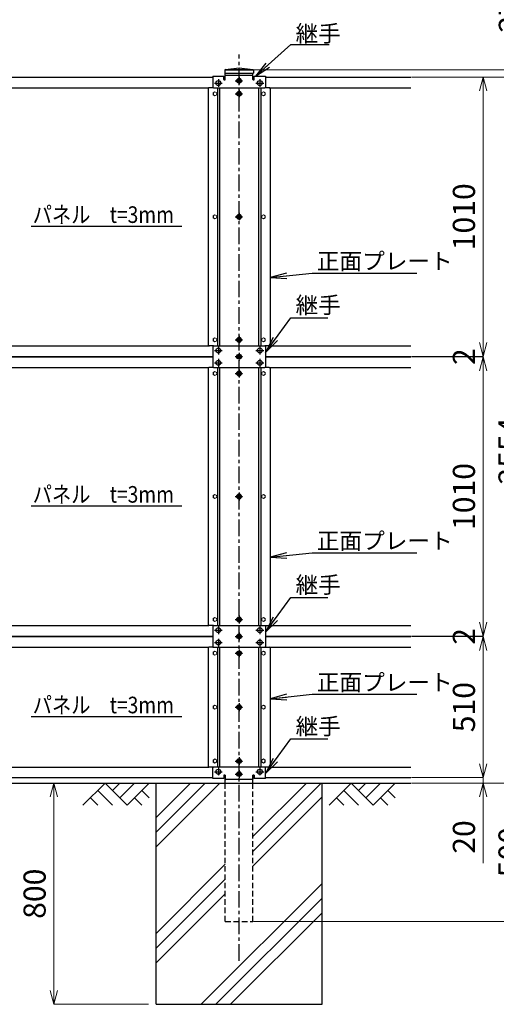
# Model space of a CAD drawing. Units: millimetres. Extents: x 70735 to 83209, y -127113 to -118293.
# Drawn here: x 73509 to 75232, y -123659 to -120097 of the extents above; entities that cross this region are included whole.
import ezdxf

# ---------------------------------------------------------------- set-up
doc = ezdxf.new("R2010")
doc.units = ezdxf.units.MM
doc.header["$LTSCALE"] = 8
doc.header["$MEASUREMENT"] = 0
doc.header["$PDMODE"] = 35
for name, pattern in [('CENTER2', [1.125, 0.75, -0.125, 0.125, -0.125]), ('CENTERX2', [4, 2.5, -0.5, 0.5, -0.5]), ('DASHED', [0.75, 0.5, -0.25])]:
    doc.linetypes.add(name, pattern=pattern)
doc.layers.get('DEFPOINTS').update_dxf_attribs({"color": 255})
for name, color, linetype in [('1', 7, 'Continuous'), ('Dim', 1, 'Continuous'), ('Hatch', 8, 'Continuous'), ('SCALE', 7, 'Continuous'), ('ボルト', 140, 'Continuous'), ('支柱', 7, 'Continuous'), ('胴縁', 2, 'Continuous')]:
    doc.layers.add(name, color=color, linetype=linetype)
doc.layers.add('D-STR3', color=3, linetype='Continuous', lineweight=13)
doc.layers.add('構造線', color=7, linetype='Continuous', lineweight=30)
doc.styles.add('Romans', font='romans.shx', dxfattribs={"width": 0.85, "bigfont": 'extfont.shx'})
doc.styles.get("Standard").update_dxf_attribs({"font": 'SIMPLEX.shx', "bigfont": 'EXTFONT.shx'})
doc.styles.add('XT', font='txt.shx', dxfattribs={"width": 0.9, "bigfont": 'bigfont'})
doc.dimstyles.new('ISO1', dxfattribs={"dimscale": 20, "dimtxt": 4, "dimasz": 3, "dimexe": 2, "dimexo": 2, "dimgap": 0.5, "dimtad": 1, "dimdec": 0, "dimdsep": 46, "dimtxsty": 'XT', "dimblk": 'DARROWS', "dimcen": -1, "dimclrd": 2, "dimclre": 1, "dimclrt": 3, "dimadec": 0, "dimazin": 0, "dimtfac": 1, "dimtdec": 0, "dimtix": 1, "dimtmove": 2, "dimatfit": 3, "dimldrblk": 'DARROWS', "dimfxl": 1, "dimtvp": 0.875, "dimtolj": 1, "dimarcsym": 0})
doc.dimstyles.new('NAKAMURA', dxfattribs={"dimtxt": 2, "dimasz": 2, "dimexe": 1, "dimexo": 2, "dimgap": 1, "dimtad": 1, "dimdec": 1, "dimzin": 12, "dimdsep": 46, "dimtxsty": 'Standard', "dimblk": 'OPEN30', "dimcen": 2, "dimclrd": 256, "dimadec": 1, "dimazin": 2, "dimtfac": 1, "dimtdec": 1, "dimtofl": 0, "dimtmove": 0, "dimatfit": 3, "dimfxl": 1, "dimtolj": 1, "dimtzin": 0, "dimlwd": 15, "dimlwe": 15, "dimarcsym": 0})

# ---------------------------------------------------------------- blocks, each defined once
blk = doc.blocks.new('_Open30')
at = {"color": 0, "linetype": 'ByBlock', "lineweight": -2}
for p, q in [((-1, 0.268), (0, 0)), ((0, 0), (-1, -0.268)), ((0, 0), (-1, 0))]:
    blk.add_line(p, q, dxfattribs=at)
blk = doc.blocks.new('*D95')
at = {"layer": 'DEFPOINTS', "color": 0, "transparency": 16777216}
for p in [(74923.9, -120304.8), (74923.9, -121314.8), (75185.2, -121314.8)]:
    blk.add_point(p, dxfattribs=at)
at = {"layer": 'SCALE', "color": 0, "lineweight": 15, "transparency": 16777216}
for p, q in [((74925.9, -120304.8), (75186.2, -120304.8)), ((74925.9, -121314.8), (75186.2, -121314.8))]:
    blk.add_line(p, q, dxfattribs=at)
at = {"layer": 'SCALE', "lineweight": 15, "transparency": 16777216}
blk.add_line((75185.2, -120354.8), (75185.2, -121264.8), dxfattribs=at)
at = {"layer": 'SCALE', "lineweight": 15, "transparency": 16777216, "xscale": 50, "yscale": 50, "zscale": 50}
for p, rotation in [((75185.2, -120304.8), 90), ((75185.2, -121314.8), 270)]:
    blk.add_blockref('_Open30', p, dxfattribs=dict(at, rotation=rotation))
at = {"layer": 'SCALE', "color": 0, "transparency": 16777216, "insert": (75115.2, -120809.8), "char_height": 80, "attachment_point": 5, "rotation": 90}
blk.add_mtext('\\A1;1010', dxfattribs=at)
blk = doc.blocks.new('*D96')
at = {"layer": 'DEFPOINTS', "color": 0, "transparency": 16777216}
for p in [(74923.9, -121314.8), (74923.9, -121316.8), (75185.2, -121316.8)]:
    blk.add_point(p, dxfattribs=at)
at = {"layer": 'SCALE', "lineweight": 15, "transparency": 16777216}
for p, q in [((75185.2, -121264.8), (75185.2, -121214.8)), ((75185.2, -121314.8), (75185.2, -121316.8)), ((75185.2, -121366.8), (75185.2, -121416.8))]:
    blk.add_line(p, q, dxfattribs=at)
at = {"layer": 'SCALE', "color": 0, "lineweight": 15, "transparency": 16777216}
for p, q in [((74925.9, -121314.8), (75186.2, -121314.8)), ((74925.9, -121316.8), (75186.2, -121316.8))]:
    blk.add_line(p, q, dxfattribs=at)
at = {"layer": 'SCALE', "lineweight": 15, "transparency": 16777216, "xscale": 50, "yscale": 50, "zscale": 50}
for p, rotation in [((75185.2, -121314.8), 270), ((75185.2, -121316.8), 90)]:
    blk.add_blockref('_Open30', p, dxfattribs=dict(at, rotation=rotation))
at = {"layer": 'SCALE', "color": 0, "transparency": 16777216, "insert": (75115.2, -121315.8), "char_height": 80, "attachment_point": 5, "rotation": 90}
blk.add_mtext('\\A1;2', dxfattribs=at)
blk = doc.blocks.new('*D97')
at = {"layer": 'DEFPOINTS', "color": 0, "transparency": 16777216}
for p in [(74923.9, -121316.8), (74923.9, -122326.8), (75185.2, -122326.8)]:
    blk.add_point(p, dxfattribs=at)
at = {"layer": 'SCALE', "color": 0, "lineweight": 15, "transparency": 16777216}
for p, q in [((74925.9, -121316.8), (75186.2, -121316.8)), ((74925.9, -122326.8), (75186.2, -122326.8))]:
    blk.add_line(p, q, dxfattribs=at)
at = {"layer": 'SCALE', "lineweight": 15, "transparency": 16777216}
blk.add_line((75185.2, -121366.8), (75185.2, -122276.8), dxfattribs=at)
at = {"layer": 'SCALE', "lineweight": 15, "transparency": 16777216, "xscale": 50, "yscale": 50, "zscale": 50}
for p, rotation in [((75185.2, -121316.8), 90), ((75185.2, -122326.8), 270)]:
    blk.add_blockref('_Open30', p, dxfattribs=dict(at, rotation=rotation))
at = {"layer": 'SCALE', "color": 0, "transparency": 16777216, "insert": (75115.2, -121821.8), "char_height": 80, "attachment_point": 5, "rotation": 90}
blk.add_mtext('\\A1;1010', dxfattribs=at)
blk = doc.blocks.new('*D98')
at = {"layer": 'DEFPOINTS', "color": 0, "transparency": 16777216}
for p in [(74923.9, -122326.8), (74923.9, -122328.8), (75185.2, -122328.8)]:
    blk.add_point(p, dxfattribs=at)
at = {"layer": 'SCALE', "lineweight": 15, "transparency": 16777216}
for p, q in [((75185.2, -122276.8), (75185.2, -122226.8)), ((75185.2, -122326.8), (75185.2, -122328.8)), ((75185.2, -122378.8), (75185.2, -122428.8))]:
    blk.add_line(p, q, dxfattribs=at)
at = {"layer": 'SCALE', "color": 0, "lineweight": 15, "transparency": 16777216}
for p, q in [((74925.9, -122326.8), (75186.2, -122326.8)), ((74925.9, -122328.8), (75186.2, -122328.8))]:
    blk.add_line(p, q, dxfattribs=at)
at = {"layer": 'SCALE', "lineweight": 15, "transparency": 16777216, "xscale": 50, "yscale": 50, "zscale": 50}
for p, rotation in [((75185.2, -122326.8), 270), ((75185.2, -122328.8), 90)]:
    blk.add_blockref('_Open30', p, dxfattribs=dict(at, rotation=rotation))
at = {"layer": 'SCALE', "color": 0, "transparency": 16777216, "insert": (75115.2, -122327.8), "char_height": 80, "attachment_point": 5, "rotation": 90}
blk.add_mtext('\\A1;2', dxfattribs=at)
blk = doc.blocks.new('*D99')
at = {"layer": 'DEFPOINTS', "color": 0, "transparency": 16777216}
for p in [(74923.9, -122328.8), (74923.9, -122838.8), (75185.2, -122838.8)]:
    blk.add_point(p, dxfattribs=at)
at = {"layer": 'SCALE', "color": 0, "lineweight": 15, "transparency": 16777216}
for p, q in [((74925.9, -122328.8), (75186.2, -122328.8)), ((74925.9, -122838.8), (75186.2, -122838.8))]:
    blk.add_line(p, q, dxfattribs=at)
at = {"layer": 'SCALE', "lineweight": 15, "transparency": 16777216}
blk.add_line((75185.2, -122378.8), (75185.2, -122788.8), dxfattribs=at)
at = {"layer": 'SCALE', "lineweight": 15, "transparency": 16777216, "xscale": 50, "yscale": 50, "zscale": 50}
for p, rotation in [((75185.2, -122328.8), 90), ((75185.2, -122838.8), 270)]:
    blk.add_blockref('_Open30', p, dxfattribs=dict(at, rotation=rotation))
at = {"layer": 'SCALE', "color": 0, "transparency": 16777216, "insert": (75115.2, -122583.8), "char_height": 80, "attachment_point": 5, "rotation": 90}
blk.add_mtext('\\A1;510', dxfattribs=at)
blk = doc.blocks.new('*D100')
at = {"layer": 'DEFPOINTS', "color": 0, "transparency": 16777216}
for p in [(74923.9, -122838.8), (74923.9, -122858.8), (75185.2, -122858.8)]:
    blk.add_point(p, dxfattribs=at)
at = {"layer": 'SCALE', "lineweight": 15, "transparency": 16777216}
for p, q in [((75185.2, -122788.8), (75185.2, -122738.8)), ((75185.2, -122838.8), (75185.2, -122858.8)), ((75185.2, -122908.8), (75185.2, -123148.4))]:
    blk.add_line(p, q, dxfattribs=at)
at = {"layer": 'SCALE', "color": 0, "lineweight": 15, "transparency": 16777216}
for p, q in [((74925.9, -122838.8), (75186.2, -122838.8)), ((74925.9, -122858.8), (75186.2, -122858.8))]:
    blk.add_line(p, q, dxfattribs=at)
at = {"layer": 'SCALE', "lineweight": 15, "transparency": 16777216, "xscale": 50, "yscale": 50, "zscale": 50}
for p, rotation in [((75185.2, -122838.8), 270), ((75185.2, -122858.8), 90)]:
    blk.add_blockref('_Open30', p, dxfattribs=dict(at, rotation=rotation))
at = {"layer": 'SCALE', "color": 0, "transparency": 16777216, "insert": (75115.2, -123053.6), "char_height": 80, "attachment_point": 5, "rotation": 90}
blk.add_mtext('\\A1;20', dxfattribs=at)
blk = doc.blocks.new('*D101')
at = {"layer": 'DEFPOINTS', "color": 0, "transparency": 16777216}
for p in [(74923.9, -120304.8), (75033.9, -122858.8), (75350.2, -122858.8)]:
    blk.add_point(p, dxfattribs=at)
at = {"layer": 'SCALE', "color": 0, "lineweight": 15, "transparency": 16777216}
for p, q in [((74925.9, -120304.8), (75351.2, -120304.8)), ((75035.9, -122858.8), (75351.2, -122858.8))]:
    blk.add_line(p, q, dxfattribs=at)
at = {"layer": 'SCALE', "lineweight": 15, "transparency": 16777216}
blk.add_line((75350.2, -120354.8), (75350.2, -122808.8), dxfattribs=at)
at = {"layer": 'SCALE', "lineweight": 15, "transparency": 16777216, "xscale": 50, "yscale": 50, "zscale": 50}
for p, rotation in [((75350.2, -120304.8), 90), ((75350.2, -122858.8), 270)]:
    blk.add_blockref('_Open30', p, dxfattribs=dict(at, rotation=rotation))
at = {"layer": 'SCALE', "color": 0, "transparency": 16777216, "insert": (75280.2, -121657.4), "char_height": 80, "attachment_point": 5, "rotation": 90}
blk.add_mtext('\\A1;2554', dxfattribs=at)
blk = doc.blocks.new('*D102')
at = {"layer": 'DEFPOINTS', "color": 0, "transparency": 16777216}
for p in [(75033.9, -122858.8), (74352.4, -123358.8), (75350.2, -123358.8)]:
    blk.add_point(p, dxfattribs=at)
at = {"layer": 'SCALE', "color": 0, "lineweight": 15, "transparency": 16777216}
for p, q in [((75035.9, -122858.8), (75351.2, -122858.8)), ((74354.4, -123358.8), (75351.2, -123358.8))]:
    blk.add_line(p, q, dxfattribs=at)
at = {"layer": 'SCALE', "lineweight": 15, "transparency": 16777216}
blk.add_line((75350.2, -122908.8), (75350.2, -123308.8), dxfattribs=at)
at = {"layer": 'SCALE', "lineweight": 15, "transparency": 16777216, "xscale": 50, "yscale": 50, "zscale": 50}
for p, rotation in [((75350.2, -122858.8), 90), ((75350.2, -123358.8), 270)]:
    blk.add_blockref('_Open30', p, dxfattribs=dict(at, rotation=rotation))
at = {"layer": 'SCALE', "color": 0, "transparency": 16777216, "insert": (75280.2, -123108.8), "char_height": 80, "attachment_point": 5, "rotation": 90}
blk.add_mtext('\\A1;500', dxfattribs=at)
blk = doc.blocks.new('*D103')
at = {"layer": 'DEFPOINTS', "color": 0, "transparency": 16777216}
for p in [(75033.9, -120277.8), (75614.9, -120277.8), (74352.4, -123358.8)]:
    blk.add_point(p, dxfattribs=at)
at = {"layer": 'SCALE', "color": 0, "lineweight": 15, "transparency": 16777216}
for p, q in [((75035.9, -120277.8), (75615.9, -120277.8)), ((74354.4, -123358.8), (75615.9, -123358.8))]:
    blk.add_line(p, q, dxfattribs=at)
at = {"layer": 'SCALE', "lineweight": 15, "transparency": 16777216}
blk.add_line((75614.9, -123308.8), (75614.9, -120327.8), dxfattribs=at)
at = {"layer": 'SCALE', "lineweight": 15, "transparency": 16777216, "xscale": 50, "yscale": 50, "zscale": 50}
for p, rotation in [((75614.9, -120277.8), 90), ((75614.9, -123358.8), 270)]:
    blk.add_blockref('_Open30', p, dxfattribs=dict(at, rotation=rotation))
at = {"layer": 'SCALE', "color": 0, "transparency": 16777216, "insert": (75544.9, -121932), "char_height": 80, "attachment_point": 5, "rotation": 90}
blk.add_mtext('\\A1;3081', dxfattribs=at)
blk = doc.blocks.new('*D104')
at = {"layer": 'DEFPOINTS', "color": 0, "transparency": 16777216}
for p in [(74352.4, -120277.8), (75351.2, -120277.8), (74923.9, -120304.8)]:
    blk.add_point(p, dxfattribs=at)
at = {"layer": 'SCALE', "lineweight": 15, "transparency": 16777216}
for p, q in [((75351.2, -120227.8), (75351.2, -119988.3)), ((75351.2, -120304.8), (75351.2, -120277.8)), ((75351.2, -120354.8), (75351.2, -120404.8))]:
    blk.add_line(p, q, dxfattribs=at)
at = {"layer": 'SCALE', "color": 0, "lineweight": 15, "transparency": 16777216}
for p, q in [((74354.4, -120277.8), (75352.2, -120277.8)), ((74925.9, -120304.8), (75352.2, -120304.8))]:
    blk.add_line(p, q, dxfattribs=at)
at = {"layer": 'SCALE', "lineweight": 15, "transparency": 16777216, "xscale": 50, "yscale": 50, "zscale": 50}
for p, rotation in [((75351.2, -120277.8), 270), ((75351.2, -120304.8), 90)]:
    blk.add_blockref('_Open30', p, dxfattribs=dict(at, rotation=rotation))
at = {"layer": 'SCALE', "color": 0, "transparency": 16777216, "insert": (75281.2, -120083.1), "char_height": 80, "attachment_point": 5, "rotation": 90}
blk.add_mtext('\\A1;27', dxfattribs=at)
blk = doc.blocks.new('*D106')
at = {"layer": 'DEFPOINTS', "color": 0, "transparency": 16777216}
for p in [(73977.4, -122858.8), (73633, -123658.8), (73977.4, -123658.8)]:
    blk.add_point(p, dxfattribs=at)
at = {"layer": 'SCALE', "color": 0, "lineweight": 15, "transparency": 16777216}
for p, q in [((73975.4, -122858.8), (73632, -122858.8)), ((73975.4, -123658.8), (73632, -123658.8))]:
    blk.add_line(p, q, dxfattribs=at)
at = {"layer": 'SCALE', "lineweight": 15, "transparency": 16777216}
blk.add_line((73633, -122908.8), (73633, -123608.8), dxfattribs=at)
at = {"layer": 'SCALE', "lineweight": 15, "transparency": 16777216, "xscale": 50, "yscale": 50, "zscale": 50}
for p, rotation in [((73633, -122858.8), 90), ((73633, -123658.8), 270)]:
    blk.add_blockref('_Open30', p, dxfattribs=dict(at, rotation=rotation))
at = {"layer": 'SCALE', "color": 0, "transparency": 16777216, "insert": (73563, -123258.8), "char_height": 80, "attachment_point": 5, "rotation": 90}
blk.add_mtext('\\A1;800', dxfattribs=at)
blk = doc.blocks.new('GL')
at = {"layer": 'Hatch', "linetype": 'Continuous'}
for p, q in [((-106.4, 0), (-159.6, -53.2)), ((-106.4, 0), (-53.2, -53.2)), ((-88.8, -17.8), (-70.9, 0)), ((-70.9, -35.5), (-35.5, 0)), ((-53.2, -53.2), (0, 0)), ((-124.2, -17.7), (-88.5, -53.2)), ((-17.7, -17.7), (0, -35.4)), ((-141.9, -35.5), (-124.1, -53.2)), ((-35.5, -35.5), (-17.7, -53.2))]:
    blk.add_line(p, q, dxfattribs=at)
blk = doc.blocks.new('GL-L')
blk.add_blockref('GL', (0, 0))
blk = doc.blocks.new('DARROWS')
at = {"color": 0}
for p, q in [((0, 0), (-1, 0.167)), ((-1, -0.167), (0, 0)), ((0, 0), (-0.999, 0))]:
    blk.add_line(p, q, dxfattribs=at)

msp = doc.modelspace()

# ---------------------------------------------------------------- linework, layer by layer
at = {"color": 7}
for p, q in [((74250.43, -120280.61), (74250.43, -120290.81)), ((74253.2, -120277.44), (74302.43, -120270.81)), ((74254.43, -120277.81), (74350.43, -120277.81)), ((74302.43, -120270.81), (74351.66, -120277.44)), ((74354.43, -120280.61), (74354.43, -120290.81)), ((74250.43, -120290.81), (74354.43, -120290.81))]:
    msp.add_line(p, q, dxfattribs=at)
for centre, start, end in [((74253.63, -120280.61), 97.6668, 180), ((74351.23, -120280.61), 0, 82.3332)]:
    msp.add_arc(centre, 3.2, start, end, dxfattribs=at)
at = {"layer": '1', "color": 7}
for p, q in [((74489.92, -120186.2), (74628.29, -120186.2)), ((74207.43, -120301.13), (74247.43, -120301.13)), ((74207.43, -120301.13), (74207.43, -120340.83)), ((74247.43, -120313.33), (74247.43, -120301.13)), ((74248.43, -120314.33), (74251.43, -120314.33)), ((74252.43, -120313.33), (74252.43, -120299.83)), ((74254.43, -120297.83), (74350.43, -120297.83)), ((74352.43, -120313.33), (74352.43, -120299.83)), ((74353.43, -120314.33), (74356.43, -120314.33)), ((74357.43, -120301.13), (74397.43, -120301.13)), ((74357.43, -120313.33), (74357.43, -120301.13)), ((74397.43, -120301.13), (74397.43, -120340.83)), ((74209.43, -120342.83), (74395.43, -120342.83)), ((74373.15, -120342.83), (74373.15, -121276.83)), ((74381.12, -120342.83), (74381.12, -121276.83)), ((74414.62, -120345.83), (74414.62, -121273.83)), ((74566.85, -121013.43), (74945.47, -121013.43)), ((74489.92, -121175), (74623.82, -121175)), ((74207.43, -121278.83), (74207.43, -121352.83)), ((74209.43, -121276.83), (74395.43, -121276.83)), ((74397.43, -121278.83), (74397.43, -121352.83)), ((74209.43, -121354.83), (74395.43, -121354.83)), ((74373.15, -121354.83), (74373.15, -122288.83)), ((74381.12, -121354.83), (74381.12, -122288.83)), ((74414.62, -121357.83), (74414.62, -122285.83)), ((74566.85, -122025.43), (74945.47, -122025.43)), ((74489.92, -122187), (74623.82, -122187)), ((74207.43, -122290.83), (74207.43, -122364.83)), ((74209.43, -122288.83), (74395.43, -122288.83)), ((74395.43, -122288.83), (74411.62, -122288.83)), ((74397.43, -122290.83), (74397.43, -122364.83)), ((74209.43, -122366.83), (74395.43, -122366.83)), ((74373.15, -122366.83), (74373.15, -122800.83)), ((74381.12, -122366.83), (74381.12, -122800.83)), ((74395.43, -122366.83), (74411.62, -122366.83)), ((74414.62, -122369.83), (74414.62, -122797.83)), ((74566.85, -122537.43), (74945.47, -122537.43)), ((74489.92, -122699), (74623.82, -122699)), ((74207.43, -122842.53), (74207.43, -122802.83)), ((74395.43, -122800.83), (74209.43, -122800.83)), ((74397.43, -122842.53), (74397.43, -122802.83)), ((74247.43, -122842.53), (74207.43, -122842.53)), ((74247.43, -122830.33), (74247.43, -122842.53)), ((74251.43, -122829.33), (74248.43, -122829.33)), ((74252.43, -122830.33), (74252.43, -122843.83)), ((74350.43, -122845.83), (74254.43, -122845.83)), ((74352.43, -122830.33), (74352.43, -122843.83)), ((74356.43, -122829.33), (74353.43, -122829.33)), ((74357.43, -122830.33), (74357.43, -122842.53)), ((74397.43, -122842.53), (74357.43, -122842.53))]:
    msp.add_line(p, q, dxfattribs=at)
at = {"layer": '1'}
for p, q in [((74208.59, -120361.05), (74208.59, -120368.57)), ((74383.62, -120361.05), (74383.62, -120368.57)), ((74208.59, -120806.05), (74208.59, -120813.57)), ((74383.62, -120806.05), (74383.62, -120813.57)), ((74208.59, -121251.05), (74208.59, -121258.57)), ((74383.62, -121251.07), (74383.62, -121258.59)), ((74208.59, -121373.07), (74208.59, -121380.59)), ((74383.62, -121373.07), (74383.62, -121380.59)), ((74208.59, -121818.07), (74208.59, -121825.59)), ((74383.62, -121818.07), (74383.62, -121825.59)), ((74208.59, -122263.07), (74208.59, -122270.59)), ((74383.62, -122263.07), (74383.62, -122270.59)), ((74208.59, -122385.07), (74208.59, -122392.59)), ((74383.62, -122385.07), (74383.62, -122392.59)), ((74208.59, -122580.07), (74208.59, -122587.59)), ((74383.62, -122580.07), (74383.62, -122587.59)), ((74208.59, -122775.07), (74208.59, -122782.59)), ((74383.62, -122775.07), (74383.62, -122782.59))]:
    msp.add_line(p, q, dxfattribs=at)
at = {"layer": '1', "color": 7, "linetype": 'Continuous'}
for p, q in [((73550.2, -120843.23), (74095.97, -120843.23)), ((73550.2, -121855.23), (74095.97, -121855.23)), ((73550.2, -122617.23), (74095.97, -122617.23))]:
    msp.add_line(p, q, dxfattribs=at)
at = {"layer": '1', "color": 7}
for centre, radius, start, end in [((74248.43, -120313.33), 1, 180, 270), ((74251.43, -120313.33), 1, 270, 0), ((74254.43, -120299.83), 2, 90, 180), ((74350.43, -120299.83), 2, 0, 90), ((74353.43, -120313.33), 1, 180, 270), ((74356.43, -120313.33), 1, 270, 0), ((74209.43, -120340.83), 2, 180, 270), ((74395.43, -120340.83), 2, 270, 0), ((74209.43, -121278.83), 2, 90, 180), ((74395.43, -121278.83), 2, 0, 90), ((74209.43, -121352.83), 2, 180, 270), ((74395.43, -121352.83), 2, 270, 0), ((74209.43, -122290.83), 2, 90, 180), ((74395.43, -122290.83), 2, 0, 90), ((74411.62, -122285.83), 3, 270, 0), ((74209.43, -122364.83), 2, 180, 270), ((74395.43, -122364.83), 2, 270, 0), ((74411.62, -122369.83), 3, 0, 90), ((74209.43, -122802.83), 2, 90, 180), ((74395.43, -122802.83), 2, 0, 90), ((74411.62, -122797.83), 3, 270, 0), ((74248.43, -122830.33), 1, 90, 180), ((74251.43, -122830.33), 1, 0, 90), ((74254.43, -122843.83), 2, 180, 270), ((74350.43, -122843.83), 2, 270, 0), ((74353.43, -122830.33), 1, 90, 180), ((74356.43, -122830.33), 1, 0, 90)]:
    msp.add_arc(centre, radius, start, end, dxfattribs=at)
at = {"layer": 'D-STR3', "color": 7}
for p, q in [((74215.09, -120357.31), (74208.59, -120361.05)), ((74215.09, -120357.31), (74221.59, -120361.05)), ((74390.12, -120357.31), (74383.62, -120361.05)), ((74390.12, -120357.31), (74396.62, -120361.05)), ((74215.09, -120372.31), (74208.59, -120368.57)), ((74215.09, -120372.31), (74221.59, -120368.57)), ((74221.59, -120361.05), (74221.59, -120368.57)), ((74390.12, -120372.31), (74383.62, -120368.57)), ((74390.12, -120372.31), (74396.62, -120368.57)), ((74396.62, -120361.05), (74396.62, -120368.57)), ((74215.09, -120802.31), (74208.59, -120806.05)), ((74215.09, -120817.31), (74208.59, -120813.57)), ((74215.09, -120802.31), (74221.59, -120806.05)), ((74215.09, -120817.31), (74221.59, -120813.57)), ((74221.59, -120806.05), (74221.59, -120813.57)), ((74390.12, -120802.31), (74383.62, -120806.05)), ((74390.12, -120817.31), (74383.62, -120813.57)), ((74390.12, -120802.31), (74396.62, -120806.05)), ((74390.12, -120817.31), (74396.62, -120813.57)), ((74396.62, -120806.05), (74396.62, -120813.57)), ((74215.09, -121247.31), (74208.59, -121251.05)), ((74215.09, -121247.31), (74221.59, -121251.05)), ((74390.12, -121247.33), (74383.62, -121251.07)), ((74390.12, -121247.33), (74396.62, -121251.07)), ((74215.09, -121262.31), (74208.59, -121258.57)), ((74215.09, -121262.31), (74221.59, -121258.57)), ((74221.59, -121251.05), (74221.59, -121258.57)), ((74390.12, -121262.33), (74383.62, -121258.59)), ((74390.12, -121262.33), (74396.62, -121258.59)), ((74396.62, -121251.07), (74396.62, -121258.59)), ((74215.09, -121369.33), (74208.59, -121373.07)), ((74215.09, -121384.33), (74208.59, -121380.59)), ((74215.09, -121369.33), (74221.59, -121373.07)), ((74215.09, -121384.33), (74221.59, -121380.59)), ((74221.59, -121373.07), (74221.59, -121380.59)), ((74390.12, -121369.33), (74383.62, -121373.07)), ((74390.12, -121384.33), (74383.62, -121380.59)), ((74390.12, -121369.33), (74396.62, -121373.07)), ((74390.12, -121384.33), (74396.62, -121380.59)), ((74396.62, -121373.07), (74396.62, -121380.59)), ((74215.09, -121814.33), (74208.59, -121818.07)), ((74215.09, -121814.33), (74221.59, -121818.07)), ((74221.59, -121818.07), (74221.59, -121825.59)), ((74390.12, -121814.33), (74383.62, -121818.07)), ((74390.12, -121814.33), (74396.62, -121818.07)), ((74396.62, -121818.07), (74396.62, -121825.59)), ((74215.09, -121829.33), (74208.59, -121825.59)), ((74215.09, -121829.33), (74221.59, -121825.59)), ((74390.12, -121829.33), (74383.62, -121825.59)), ((74390.12, -121829.33), (74396.62, -121825.59)), ((74215.09, -122259.33), (74208.59, -122263.07)), ((74215.09, -122274.33), (74208.59, -122270.59)), ((74215.09, -122259.33), (74221.59, -122263.07)), ((74215.09, -122274.33), (74221.59, -122270.59)), ((74221.59, -122263.07), (74221.59, -122270.59)), ((74390.12, -122259.33), (74383.62, -122263.07)), ((74390.12, -122274.33), (74383.62, -122270.59)), ((74390.12, -122259.33), (74396.62, -122263.07)), ((74390.12, -122274.33), (74396.62, -122270.59)), ((74396.62, -122263.07), (74396.62, -122270.59)), ((74215.09, -122381.33), (74208.59, -122385.07)), ((74215.09, -122381.33), (74221.59, -122385.07)), ((74221.59, -122385.07), (74221.59, -122392.59)), ((74390.12, -122381.33), (74383.62, -122385.07)), ((74390.12, -122381.33), (74396.62, -122385.07)), ((74396.62, -122385.07), (74396.62, -122392.59)), ((74215.09, -122396.33), (74208.59, -122392.59)), ((74215.09, -122396.33), (74221.59, -122392.59)), ((74390.12, -122396.33), (74383.62, -122392.59)), ((74390.12, -122396.33), (74396.62, -122392.59)), ((74215.09, -122576.33), (74208.59, -122580.07)), ((74215.09, -122591.33), (74208.59, -122587.59)), ((74215.09, -122576.33), (74221.59, -122580.07)), ((74215.09, -122591.33), (74221.59, -122587.59)), ((74221.59, -122580.07), (74221.59, -122587.59)), ((74390.12, -122576.33), (74383.62, -122580.07)), ((74390.12, -122591.33), (74383.62, -122587.59)), ((74390.12, -122576.33), (74396.62, -122580.07)), ((74390.12, -122591.33), (74396.62, -122587.59)), ((74396.62, -122580.07), (74396.62, -122587.59)), ((74215.09, -122771.33), (74208.59, -122775.07)), ((74215.09, -122771.33), (74221.59, -122775.07)), ((74221.59, -122775.07), (74221.59, -122782.59)), ((74390.12, -122771.33), (74383.62, -122775.07)), ((74390.12, -122771.33), (74396.62, -122775.07)), ((74396.62, -122775.07), (74396.62, -122782.59)), ((74215.09, -122786.33), (74208.59, -122782.59)), ((74215.09, -122786.33), (74221.59, -122782.59)), ((74390.12, -122786.33), (74383.62, -122782.59)), ((74390.12, -122786.33), (74396.62, -122782.59))]:
    msp.add_line(p, q, dxfattribs=at)
for centre in [(74215.09, -120364.81), (74390.12, -120364.81), (74215.09, -120809.81), (74390.12, -120809.81), (74215.09, -121254.81), (74390.12, -121254.83), (74215.09, -121376.83), (74390.12, -121376.83), (74215.09, -121821.83), (74390.12, -121821.83), (74215.09, -122266.83), (74390.12, -122266.83), (74215.09, -122388.83), (74390.12, -122388.83), (74215.09, -122583.83), (74390.12, -122583.83), (74215.09, -122778.83), (74390.12, -122778.83)]:
    msp.add_circle(centre, 6.5, dxfattribs=at)
at = {"layer": 'SCALE', "color": 7, "linetype": 'CENTERX2', "ltscale": 3}
msp.add_line((74302.43, -123501.15), (74302.43, -120223.35), dxfattribs=at)
at = {"layer": 'SCALE', "color": 7}
for p, q in [((74352.43, -120277.81), (74252.43, -120277.81)), ((74252.43, -120313.33), (74252.43, -120290.81)), ((74352.43, -120313.33), (74352.43, -120290.81)), ((74252.43, -122858.83), (74252.43, -122830.33)), ((74352.43, -122858.83), (74352.43, -122830.33)), ((71482.15, -122858.83), (74923.91, -122858.83)), ((74002.43, -123658.83), (74002.43, -122858.83)), ((74002.43, -122983.14), (74126.74, -122858.83)), ((74002.43, -123036.39), (74179.99, -122858.83)), ((74002.43, -123089.64), (74233.24, -122858.83)), ((74352.43, -123052.34), (74545.94, -122858.83)), ((74352.43, -123105.59), (74599.2, -122858.83)), ((74602.43, -123658.83), (74602.43, -122858.83)), ((74352.43, -123158.84), (74602.43, -122908.84)), ((74002.43, -123402.34), (74252.43, -123152.34)), ((74002.43, -123455.59), (74252.43, -123205.59)), ((74165.15, -123658.83), (74602.43, -123221.55)), ((74002.43, -123508.84), (74252.43, -123258.84)), ((74218.4, -123658.83), (74602.43, -123274.8)), ((74271.65, -123658.83), (74602.43, -123328.05)), ((74002.43, -123658.83), (74602.43, -123658.83))]:
    msp.add_line(p, q, dxfattribs=at)
at = {"layer": 'SCALE', "color": 7, "linetype": 'DASHED', "ltscale": 5}
for p, q in [((74252.43, -123358.83), (74252.43, -122858.83)), ((74352.43, -123358.83), (74352.43, -122858.83)), ((74252.43, -123358.83), (74352.43, -123358.83))]:
    msp.add_line(p, q, dxfattribs=at)
at = {"layer": 'ボルト', "color": 7, "linetype": 'CENTER2'}
for p, q in [((74227.43, -120312.11), (74227.43, -120340.11)), ((74377.43, -120312.11), (74377.43, -120340.11)), ((74213.43, -120326.11), (74241.43, -120326.11)), ((74363.43, -120326.11), (74391.43, -120326.11)), ((74227.43, -121279.53), (74227.43, -121307.53)), ((74377.43, -121279.53), (74377.43, -121307.53)), ((74213.43, -121293.53), (74241.43, -121293.53)), ((74363.43, -121293.53), (74391.43, -121293.53)), ((74213.43, -121338.13), (74241.43, -121338.13)), ((74227.43, -121324.13), (74227.43, -121352.13)), ((74363.43, -121338.13), (74391.43, -121338.13)), ((74377.43, -121324.13), (74377.43, -121352.13)), ((74213.43, -122305.53), (74241.43, -122305.53)), ((74227.43, -122291.53), (74227.43, -122319.53)), ((74363.43, -122305.53), (74391.43, -122305.53)), ((74377.43, -122291.53), (74377.43, -122319.53)), ((74213.43, -122350.13), (74241.43, -122350.13)), ((74227.43, -122336.13), (74227.43, -122364.13)), ((74363.43, -122350.13), (74391.43, -122350.13)), ((74377.43, -122336.13), (74377.43, -122364.13)), ((74227.43, -122803.53), (74227.43, -122831.53)), ((74377.43, -122803.53), (74377.43, -122831.53)), ((74213.43, -122817.53), (74241.43, -122817.53)), ((74363.43, -122817.53), (74391.43, -122817.53))]:
    msp.add_line(p, q, dxfattribs=at)
at = {"layer": 'ボルト', "color": 7, "linetype": 'CENTER2', "lineweight": -2}
for p, q in [((74288.43, -120317.8), (74316.43, -120317.8)), ((74302.43, -120303.8), (74302.43, -120331.8)), ((74302.43, -120350.81), (74302.43, -120378.81)), ((74288.43, -120364.81), (74316.43, -120364.81)), ((74288.43, -120809.81), (74316.43, -120809.81)), ((74302.43, -120795.81), (74302.43, -120823.81)), ((74302.43, -121240.83), (74302.43, -121268.83)), ((74288.43, -121254.83), (74316.43, -121254.83)), ((74288.43, -121315.83), (74316.43, -121315.83)), ((74302.43, -121301.83), (74302.43, -121329.83)), ((74288.43, -121376.83), (74316.43, -121376.83)), ((74302.43, -121362.83), (74302.43, -121390.83)), ((74302.43, -121807.83), (74302.43, -121835.83)), ((74288.43, -121821.83), (74316.43, -121821.83)), ((74288.43, -122266.83), (74316.43, -122266.83)), ((74302.43, -122252.83), (74302.43, -122280.83)), ((74302.43, -122313.83), (74302.43, -122341.83)), ((74288.43, -122327.83), (74316.43, -122327.83)), ((74288.43, -122388.83), (74316.43, -122388.83)), ((74302.43, -122374.83), (74302.43, -122402.83)), ((74288.43, -122583.83), (74316.43, -122583.83)), ((74302.43, -122569.83), (74302.43, -122597.83)), ((74288.43, -122778.83), (74316.43, -122778.83)), ((74302.43, -122764.83), (74302.43, -122792.83)), ((74302.43, -122811.83), (74302.43, -122839.83)), ((74288.43, -122825.83), (74316.43, -122825.83))]:
    msp.add_line(p, q, dxfattribs=at)
at = {"layer": 'ボルト', "color": 7}
for centre in [(74227.43, -120326.11), (74377.43, -120326.11), (74227.43, -121293.53), (74377.43, -121293.53), (74227.43, -121338.13), (74377.43, -121338.13), (74227.43, -122305.53), (74377.43, -122305.53), (74227.43, -122350.13), (74377.43, -122350.13), (74227.43, -122817.53), (74377.43, -122817.53)]:
    msp.add_circle(centre, 9, dxfattribs=at)
at = {"layer": '支柱', "color": 7}
for p, q in [((74190.59, -120345.83), (74190.59, -121273.83)), ((74209.43, -120342.83), (74193.59, -120342.83)), ((74224.09, -120342.83), (74224.09, -121276.83)), ((74232.06, -120342.83), (74232.06, -121276.83)), ((74411.62, -120342.83), (74395.43, -120342.83)), ((74209.43, -121276.83), (74193.59, -121276.83)), ((74411.62, -121276.83), (74395.43, -121276.83)), ((74209.43, -121354.83), (74193.59, -121354.83)), ((74224.09, -121354.83), (74224.09, -122288.83)), ((74232.06, -121354.83), (74232.06, -122288.83)), ((74411.62, -121354.83), (74395.43, -121354.83)), ((74190.59, -121357.83), (74190.59, -122285.83)), ((74209.43, -122288.83), (74193.59, -122288.83)), ((74190.59, -122369.83), (74190.59, -122797.83)), ((74209.43, -122366.83), (74193.59, -122366.83)), ((74224.09, -122366.83), (74224.09, -122800.83)), ((74232.06, -122366.83), (74232.06, -122800.83)), ((74209.43, -122800.83), (74193.59, -122800.83)), ((74411.62, -122800.83), (74395.43, -122800.83))]:
    msp.add_line(p, q, dxfattribs=at)
for centre, start, end in [((74193.59, -120345.83), 90, 180), ((74411.62, -120345.83), 0, 90), ((74193.59, -121273.83), 180, 270), ((74411.62, -121273.83), 270, 0), ((74193.59, -121357.83), 90, 180), ((74411.62, -121357.83), 0, 90), ((74193.59, -122285.83), 180, 270), ((74193.59, -122369.83), 90, 180), ((74193.59, -122797.83), 180, 270)]:
    msp.add_arc(centre, 3, start, end, dxfattribs=at)
at = {"layer": '構造線', "color": 7, "lineweight": -2}
for p, q in [((74295.65, -120317.8), (74298.81, -120311.8)), ((74298.81, -120323.8), (74295.65, -120317.8)), ((74298.81, -120311.8), (74306.05, -120311.8)), ((74306.05, -120311.8), (74309.21, -120317.8)), ((74309.21, -120317.8), (74306.05, -120323.8)), ((74295.65, -120364.81), (74298.81, -120358.81)), ((74306.05, -120323.8), (74298.81, -120323.8)), ((74298.81, -120358.81), (74306.05, -120358.81)), ((74306.05, -120358.81), (74309.21, -120364.81)), ((74298.81, -120370.81), (74295.65, -120364.81)), ((74306.05, -120370.81), (74298.81, -120370.81)), ((74309.21, -120364.81), (74306.05, -120370.81)), ((74295.65, -120809.81), (74298.81, -120803.81)), ((74298.81, -120815.81), (74295.65, -120809.81)), ((74298.81, -120803.81), (74306.05, -120803.81)), ((74306.05, -120815.81), (74298.81, -120815.81)), ((74306.05, -120803.81), (74309.21, -120809.81)), ((74309.21, -120809.81), (74306.05, -120815.81)), ((74295.65, -121254.83), (74298.81, -121248.83)), ((74298.81, -121248.83), (74306.05, -121248.83)), ((74306.05, -121248.83), (74309.21, -121254.83)), ((74298.81, -121260.83), (74295.65, -121254.83)), ((74306.05, -121260.83), (74298.81, -121260.83)), ((74309.21, -121254.83), (74306.05, -121260.83)), ((74295.65, -121315.83), (74298.81, -121309.83)), ((74298.81, -121321.83), (74295.65, -121315.83)), ((74298.81, -121309.83), (74306.05, -121309.83)), ((74306.05, -121309.83), (74309.21, -121315.83)), ((74309.21, -121315.83), (74306.05, -121321.83)), ((74306.05, -121321.83), (74298.81, -121321.83)), ((74295.65, -121376.83), (74298.81, -121370.83)), ((74298.81, -121382.83), (74295.65, -121376.83)), ((74298.81, -121370.83), (74306.05, -121370.83)), ((74306.05, -121382.83), (74298.81, -121382.83)), ((74306.05, -121370.83), (74309.21, -121376.83)), ((74309.21, -121376.83), (74306.05, -121382.83)), ((74295.65, -121821.83), (74298.81, -121815.83)), ((74298.81, -121815.83), (74306.05, -121815.83)), ((74306.05, -121815.83), (74309.21, -121821.83)), ((74298.81, -121827.83), (74295.65, -121821.83)), ((74306.05, -121827.83), (74298.81, -121827.83)), ((74309.21, -121821.83), (74306.05, -121827.83)), ((74295.65, -122266.83), (74298.81, -122260.83)), ((74298.81, -122272.83), (74295.65, -122266.83)), ((74298.81, -122260.83), (74306.05, -122260.83)), ((74306.05, -122272.83), (74298.81, -122272.83)), ((74306.05, -122260.83), (74309.21, -122266.83)), ((74309.21, -122266.83), (74306.05, -122272.83)), ((74295.65, -122327.83), (74298.81, -122321.83)), ((74298.81, -122333.83), (74295.65, -122327.83)), ((74298.81, -122321.83), (74306.05, -122321.83)), ((74306.05, -122333.83), (74298.81, -122333.83)), ((74306.05, -122321.83), (74309.21, -122327.83)), ((74309.21, -122327.83), (74306.05, -122333.83)), ((74295.65, -122388.83), (74298.81, -122382.83)), ((74298.81, -122394.83), (74295.65, -122388.83)), ((74298.81, -122382.83), (74306.05, -122382.83)), ((74306.05, -122382.83), (74309.21, -122388.83)), ((74309.21, -122388.83), (74306.05, -122394.83)), ((74306.05, -122394.83), (74298.81, -122394.83)), ((74295.65, -122583.83), (74298.81, -122577.83)), ((74298.81, -122589.83), (74295.65, -122583.83)), ((74298.81, -122577.83), (74306.05, -122577.83)), ((74306.05, -122589.83), (74298.81, -122589.83)), ((74306.05, -122577.83), (74309.21, -122583.83)), ((74309.21, -122583.83), (74306.05, -122589.83)), ((74295.65, -122778.83), (74298.81, -122772.83)), ((74298.81, -122784.83), (74295.65, -122778.83)), ((74298.81, -122772.83), (74306.05, -122772.83)), ((74306.05, -122772.83), (74309.21, -122778.83)), ((74309.21, -122778.83), (74306.05, -122784.83)), ((74306.05, -122784.83), (74298.81, -122784.83)), ((74295.65, -122825.83), (74298.81, -122819.83)), ((74298.81, -122831.83), (74295.65, -122825.83)), ((74298.81, -122819.83), (74306.05, -122819.83)), ((74306.05, -122831.83), (74298.81, -122831.83)), ((74306.05, -122819.83), (74309.21, -122825.83)), ((74309.21, -122825.83), (74306.05, -122831.83))]:
    msp.add_line(p, q, dxfattribs=at)
for centre, radius in [((74302.43, -120317.8), 8.75), ((74302.43, -120317.8), 5), ((74302.43, -120364.81), 8.75), ((74302.43, -120364.81), 5), ((74302.43, -120809.81), 8.75), ((74302.43, -120809.81), 5), ((74302.43, -121254.83), 8.75), ((74302.43, -121254.83), 5), ((74302.43, -121315.83), 8.75), ((74302.43, -121315.83), 5), ((74302.43, -121376.83), 8.75), ((74302.43, -121376.83), 5), ((74302.43, -121821.83), 8.75), ((74302.43, -121821.83), 5), ((74302.43, -122266.83), 8.75), ((74302.43, -122266.83), 5), ((74302.43, -122327.83), 8.75), ((74302.43, -122327.83), 5), ((74302.43, -122388.83), 8.75), ((74302.43, -122388.83), 5), ((74302.43, -122583.83), 8.75), ((74302.43, -122583.83), 5), ((74302.43, -122778.83), 8.75), ((74302.43, -122778.83), 5), ((74302.43, -122825.83), 8.75), ((74302.43, -122825.83), 5)]:
    msp.add_circle(centre, radius, dxfattribs=at)
at = {"layer": '胴縁', "color": 7}
for p, q in [((72347.43, -120304.83), (74207.43, -120304.83)), ((74397.43, -120304.83), (74923.91, -120304.83)), ((72361.45, -120342.83), (74193.59, -120342.83)), ((74411.62, -120342.83), (74923.91, -120342.83)), ((72361.45, -121276.83), (74195.29, -121276.83)), ((74411.62, -121276.83), (74923.91, -121276.83)), ((72347.43, -121314.83), (74207.43, -121314.83)), ((72347.43, -121316.83), (74207.43, -121316.83)), ((74397.43, -121314.83), (74923.91, -121314.83)), ((74397.43, -121316.83), (74923.91, -121316.83)), ((72360.92, -121354.83), (74193.59, -121354.83)), ((74411.62, -121354.83), (74923.91, -121354.83)), ((72361.45, -122288.83), (74193.59, -122288.83)), ((74411.62, -122288.83), (74923.91, -122288.83)), ((72347.43, -122326.83), (74207.43, -122326.83)), ((72347.43, -122328.83), (74207.43, -122328.83)), ((74397.43, -122326.83), (74923.91, -122326.83)), ((74397.43, -122328.83), (74923.91, -122328.83)), ((72361.45, -122366.83), (74193.59, -122366.83)), ((74411.62, -122366.83), (74923.91, -122366.83)), ((72361.45, -122800.83), (74193.59, -122800.83)), ((74411.62, -122800.83), (74923.91, -122800.83)), ((72347.43, -122838.83), (74207.43, -122838.83)), ((74397.43, -122838.83), (74923.91, -122838.83))]:
    msp.add_line(p, q, dxfattribs=at)

# ---------------------------------------------------------------- block references
at = {"layer": 'Dim', "color": 7, "xscale": 1.5, "yscale": 1.5, "zscale": 1.5}
for p in [(73977.43, -122858.83), (74866.88, -122858.83)]:
    msp.add_blockref('GL-L', p, dxfattribs=at)

# ---------------------------------------------------------------- texts
at = {"color": 7, "style": 'Romans', "width": 0.85}
for p in [(73556.29, -120832.04), (73556.29, -121844.04), (73556.29, -122606.04)]:
    msp.add_text('パネル\u3000t=3mm', height=60, dxfattribs=at).set_placement(p)
at = {"color": 7, "char_height": 60, "attachment_point": 1, "style": 'Romans'}
for s, insert in [('継手', (74506.53, -120116.89)), ('正面プレート', (74583.45, -120940.22)), ('継手', (74506.53, -121099.36)), ('正面プレート', (74583.45, -121952.22)), ('継手', (74506.53, -122111.36)), ('正面プレート', (74583.45, -122464.22)), ('継手', (74506.53, -122623.36))]:
    msp.add_mtext(s, dxfattribs=dict(at, insert=insert))

# ---------------------------------------------------------------- dimensions: what is measured, and where the dimension line sits
at = {"layer": 'SCALE', "color": 7}
for base, p1, p2, override, picture, middle in [((75351.17, -120277.81), (74923.91, -120304.83), (74352.43, -120277.81), {"dimtxt": 80, "dimasz": 50, "dimgap": 30, "dimtofl": 1}, '*D104', (75281.17, -120083.05)), ((75185.23, -121314.83), (74923.91, -120304.83), (74923.91, -121314.83), {"dimtxt": 80, "dimasz": 50, "dimgap": 30}, '*D95', (75115.23, -120809.83)), ((75185.23, -122326.83), (74923.91, -121316.83), (74923.91, -122326.83), {"dimtxt": 80, "dimasz": 50, "dimgap": 30}, '*D97', (75115.23, -121821.83)), ((75185.23, -122838.83), (74923.91, -122328.83), (74923.91, -122838.83), {"dimtxt": 80, "dimasz": 50, "dimgap": 30}, '*D99', (75115.23, -122583.83)), ((75185.23, -122858.83), (74923.91, -122838.83), (74923.91, -122858.83), {"dimtxt": 80, "dimasz": 50, "dimgap": 30, "dimtofl": 1}, '*D100', (75115.23, -123053.59)), ((73633.04, -123658.83), (73977.43, -122858.83), (73977.43, -123658.83), {"dimtxt": 80, "dimasz": 50, "dimgap": 30, "dimtofl": 1}, '*D106', (73563.04, -123258.83)), ((75350.17, -123358.83), (75033.91, -122858.83), (74352.43, -123358.83), {"dimtxt": 80, "dimasz": 50, "dimgap": 30}, '*D102', (75280.17, -123108.83))]:
    dim = msp.add_linear_dim(base=base, p1=p1, p2=p2, angle=90, dimstyle='NAKAMURA', override=override, dxfattribs=at)
    dim.commit()
    dim.dimension.update_dxf_attribs({"geometry": picture, "text_midpoint": middle})
for base, p1, p2, override, picture, middle in [((75614.89, -120277.81), (74352.43, -123358.83), (75033.87, -120277.81), {"dimtxt": 80, "dimasz": 50, "dimgap": 30}, '*D103', (75614.89, -121932.03)), ((75350.17, -122858.83), (74923.91, -120304.83), (75033.91, -122858.83), {"dimtxt": 80, "dimasz": 50, "dimgap": 30}, '*D101', (75350.17, -121657.37)), ((75185.23, -121316.83), (74923.91, -121314.83), (74923.91, -121316.83), {"dimtxt": 80, "dimasz": 50, "dimgap": 30, "dimtofl": 1}, '*D96', (75185.23, -121315.83)), ((75185.23, -122328.83), (74923.91, -122326.83), (74923.91, -122328.83), {"dimtxt": 80, "dimasz": 50, "dimgap": 30, "dimtofl": 1}, '*D98', (75185.23, -122327.83))]:
    dim = msp.add_linear_dim(base=base, p1=p1, p2=p2, angle=90, dimstyle='NAKAMURA', override=override, dxfattribs=at)
    dim.commit()
    dim.dimension.update_dxf_attribs({"geometry": picture, "text_midpoint": middle, "dimtype": 160})

# ---------------------------------------------------------------- leaders
at = {"color": 7}
for points in [[(74361.26, -120301.13), (74489.92, -120186.2)], [(74414.62, -121029.69), (74566.85, -121013.43)], [(74397.43, -121300.28), (74489.92, -121175)], [(74414.62, -122041.69), (74566.85, -122025.43)], [(74397.43, -122312.28), (74489.92, -122187)], [(74414.62, -122553.69), (74566.85, -122537.43)], [(74397.43, -122824.28), (74489.92, -122699)]]:
    msp.add_leader(points, dimstyle='ISO1', override={"dimgap": 0.5, "dimtad": 1, "dimclrd": 256}, dxfattribs=at)

doc.saveas('drawing.dxf')
